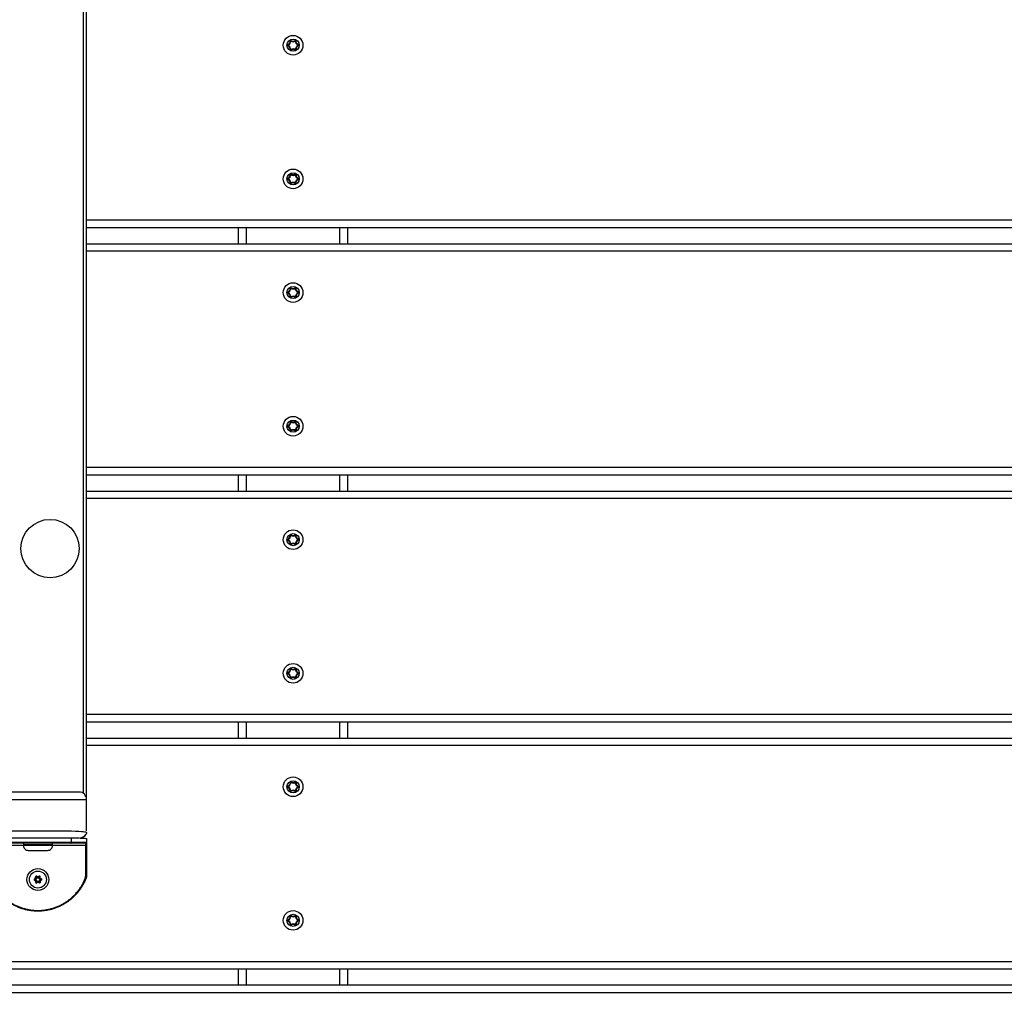
# Model space of a CAD drawing. Units: millimetres. Extents: x 20455 to 32083, y 13373 to 33320.
# Drawn here: x 25756 to 26162, y 23054 to 23457 of the extents above; entities that cross this region are included whole.
import ezdxf

# ---------------------------------------------------------------- set-up
doc = ezdxf.new("R2010")
doc.units = ezdxf.units.MM
doc.header["$LTSCALE"] = 200
doc.header["$PDSIZE"] = -1
doc.layers.add('TIPTAP', color=6, linetype='Continuous')
doc.layers.add('TIPTAP_DIM', color=9, linetype='Continuous')
doc.dimstyles.new('000000002E6C9198', dxfattribs={"dimscale": 100, "dimtxt": 1, "dimasz": 1, "dimexe": 1, "dimexo": 1, "dimgap": 1, "dimtad": 1, "dimdec": 0, "dimtxsty": 'Standard', "dimblk": 'OBLIQUE', "dimcen": 2.5, "dimdle": 1, "dimadec": 0, "dimazin": 0, "dimtfac": 1, "dimtdec": 0, "dimtmove": 0, "dimatfit": 3, "dimldrblk": 'OBLIQUE', "dimfxl": 1, "dimfxlon": 1, "dimarcsym": 0})

# ---------------------------------------------------------------- blocks, each defined once
blk = doc.blocks.new('_Oblique')
at = {"color": 0, "linetype": 'ByBlock', "lineweight": -2}
blk.add_line((-0.5, -0.5), (0.5, 0.5), dxfattribs=at)
blk = doc.blocks.new('*D13')
at = {"layer": 'Defpoints', "color": 0, "transparency": 16777216}
for p in [(31982.92, 33104.5), (31982.92, 26298.46), (21356.78, 17894.46)]:
    blk.add_point(p, dxfattribs=at)
at = {"layer": 'TIPTAP_DIM', "color": 0, "linetype": 'ByBlock', "lineweight": -2, "transparency": 16777216}
for p, q in [((21356.78, 33004.5), (21356.78, 33204.5)), ((31982.92, 33004.5), (31982.92, 33204.5)), ((21256.78, 33104.5), (32082.92, 33104.5))]:
    blk.add_line(p, q, dxfattribs=at)
at = {"layer": 'TIPTAP_DIM', "color": 0, "lineweight": -2, "transparency": 16777216, "xscale": 100, "yscale": 100, "zscale": 100, "rotation": 180}
blk.add_blockref('_Oblique', (21356.78, 33104.5), dxfattribs=at)
at = {"layer": 'TIPTAP_DIM', "color": 0, "lineweight": -2, "transparency": 16777216, "xscale": 100, "yscale": 100, "zscale": 100}
blk.add_blockref('_Oblique', (31982.92, 33104.5), dxfattribs=at)
at = {"layer": 'TIPTAP_DIM', "color": 0, "transparency": 16777216, "insert": (26669.85, 33254.5), "char_height": 100, "attachment_point": 5}
blk.add_mtext('10626', dxfattribs=at)
blk = doc.blocks.new('*D14')
at = {"layer": 'Defpoints', "color": 0, "transparency": 16777216}
for p in [(27596.44, 32549.64), (20670.51, 13472.96), (27596.44, 13472.96)]:
    blk.add_point(p, dxfattribs=at)
at = {"layer": 'TIPTAP_DIM', "color": 0, "linetype": 'ByBlock', "lineweight": -2, "transparency": 16777216}
for p, q in [((20670.51, 32649.64), (20670.51, 13372.96)), ((20770.51, 32549.64), (20570.51, 32549.64)), ((20770.51, 13472.96), (20570.51, 13472.96))]:
    blk.add_line(p, q, dxfattribs=at)
at = {"layer": 'TIPTAP_DIM', "color": 0, "lineweight": -2, "transparency": 16777216, "xscale": 100, "yscale": 100, "zscale": 100}
for p, rotation in [((20670.51, 32549.64), 90), ((20670.51, 13472.96), 270)]:
    blk.add_blockref('_Oblique', p, dxfattribs=dict(at, rotation=rotation))
at = {"layer": 'TIPTAP_DIM', "color": 0, "transparency": 16777216, "insert": (20520.51, 23011.3), "char_height": 100, "attachment_point": 5, "rotation": 90}
blk.add_mtext('19077', dxfattribs=at)
blk = doc.blocks.new('MM145_top')
at = {"layer": 'TIPTAP', "linetype": 'Continuous', "lineweight": 25}
for p, q in [((25782.64, 23138.93), (25782.64, 23597.99)), ((25870.02, 23444.98), (25869.95, 23444.91)), ((25870.02, 23389.98), (25869.95, 23389.91)), ((25846.44, 23365.06), (25846.44, 23371.86)), ((25849.72, 23365.06), (25849.72, 23371.86)), ((25888.16, 23365.06), (25888.16, 23371.86)), ((25891.44, 23365.06), (25891.44, 23371.86)), ((25870.02, 23343.18), (25869.95, 23343.11)), ((25870.02, 23288.18), (25869.95, 23288.11)), ((25846.44, 23263.36), (25846.44, 23270.06)), ((25849.72, 23263.36), (25849.72, 23270.06)), ((25888.16, 23263.36), (25888.16, 23270.06)), ((25891.44, 23263.36), (25891.44, 23270.06)), ((25869.89, 23245.38), (25869.95, 23245.31)), ((25870.02, 23241.48), (25869.95, 23241.41)), ((25870.02, 23186.48), (25869.95, 23186.41)), ((25871.13, 23188.45), (25871.16, 23188.55)), ((25871.13, 23188.26), (25871.16, 23188.17)), ((25846.44, 23161.66), (25846.44, 23168.36)), ((25849.72, 23161.66), (25849.72, 23168.36)), ((25888.16, 23161.66), (25888.16, 23168.36)), ((25891.44, 23161.66), (25891.44, 23168.36)), ((25870.02, 23139.78), (25869.95, 23139.71)), ((25780.94, 23120.46), (25717.36, 23120.46)), ((25763.14, 23103.86), (25762.99, 23104.01)), ((25763.19, 23104.59), (25763.19, 23103.95)), ((25763.34, 23104.67), (25763.39, 23104.41)), ((25763.79, 23104.18), (25763.39, 23104.41)), ((25764.49, 23104.41), (25764.09, 23104.18)), ((25764.54, 23104.67), (25764.49, 23104.41)), ((25764.89, 23104.59), (25764.69, 23104.59)), ((25764.89, 23104.01), (25764.69, 23103.95)), ((25765.29, 23103.55), (25764.74, 23103.86)), ((25764.89, 23104.01), (25765.39, 23103.72)), ((25765.39, 23103.72), (25765.29, 23103.55)), ((25764.49, 23102.97), (25764.69, 23102.97)), ((25764.74, 23103.06), (25764.64, 23103.23)), ((25870.02, 23084.78), (25869.95, 23084.71)), ((26533.94, 23069.66), (25728.94, 23069.66)), ((25846.44, 23059.96), (25846.44, 23066.66)), ((25849.72, 23059.96), (25849.72, 23066.66)), ((25888.16, 23059.96), (25888.16, 23066.66)), ((25891.44, 23059.96), (25891.44, 23066.66))]:
    blk.add_line(p, q, dxfattribs=at)
for points in [[(25708.94, 23139.46), (25708.94, 23136.46), (25783.94, 23136.46), (25783.94, 23600.46), (25708.94, 23600.46), (25708.94, 23597.46)], [(25783.94, 23371.86), (26533.94, 23371.86), (26533.94, 23374.86), (25783.94, 23374.86)], [(25783.94, 23365.06), (26533.94, 23365.06), (26533.94, 23362.06)], [(26533.94, 23273.06), (26533.94, 23362.06), (25783.94, 23362.06)], [(25783.94, 23270.06), (26533.94, 23270.06), (26533.94, 23273.06), (25783.94, 23273.06)], [(25783.94, 23263.36), (26533.94, 23263.36), (26533.94, 23260.36), (25783.94, 23260.36)], [(25783.94, 23168.36), (26533.94, 23168.36), (26533.94, 23171.36), (25783.94, 23171.36)], [(25783.94, 23161.66), (26533.94, 23161.66), (26533.94, 23158.66)], [(26533.94, 23059.96), (26533.94, 23066.66), (26533.94, 23069.66), (26533.94, 23158.66), (25783.94, 23158.66)], [(25728.94, 23088.83), (25728.94, 23069.66), (25728.94, 23066.66), (26533.94, 23066.66)], [(26533.94, 23000.96), (26533.94, 23056.96), (26533.94, 23059.96), (25728.94, 23059.96), (25728.94, 23056.96), (26533.94, 23056.96)]]:
    blk.add_lwpolyline(points, dxfattribs=at)
for points in [[(25867.66, 23448.69, -0.3896), (25866.72, 23447.05), (25866.75, 23446.95, 0.734958), (25866.75, 23446.76, -0.389619), (25867.76, 23445.01)], [(25866.75, 23446.95, 0.389619), (25867.76, 23448.71), (25867.66, 23448.69, -0.734773), (25867.99, 23448.88)], [(25871.16, 23446.67, 0.734773), (25871.16, 23447.05, -0.38958), (25870.22, 23448.69, 0.734958), (25869.89, 23448.88), (25869.95, 23448.81, -0.389619), (25867.93, 23448.81, 0.734958), (25867.76, 23448.71)], [(25867.93, 23448.81), (25867.99, 23448.88, 0.3896), (25869.89, 23448.88)], [(25870.22, 23448.69, -0.000959), (25870.12, 23448.71), (25870.02, 23448.73, 0.389654), (25871.11, 23446.86), (25871.13, 23446.95, -0.389619), (25870.12, 23448.71, 0.734958), (25869.95, 23448.81, -0.000954), (25870.02, 23448.73)], [(25866.72, 23447.05, 0.734773), (25866.72, 23446.67), (25866.75, 23446.76)], [(25867.86, 23444.98), (25867.93, 23444.91, -0.734958), (25867.76, 23445.01), (25867.66, 23445.03, 0.3896), (25866.72, 23446.67)], [(25869.95, 23444.91, 0.389619), (25867.93, 23444.91), (25867.99, 23444.84, -0.734773), (25867.66, 23445.03)], [(25867.99, 23444.84, -0.3896), (25869.89, 23444.84), (25869.95, 23444.91, 0.734958), (25870.12, 23445.01), (25870.22, 23445.03, -0.734773), (25869.89, 23444.84)], [(25871.16, 23447.05), (25871.13, 23446.95, -0.734958), (25871.13, 23446.76), (25871.16, 23446.67, 0.3896), (25870.22, 23445.03)], [(25867.66, 23390.03, 0.734773), (25867.99, 23389.84), (25867.93, 23389.91, -0.734958), (25867.76, 23390.01, 0.389619), (25866.75, 23391.76), (25866.72, 23391.67, -0.734773), (25866.72, 23392.05)], [(25870.02, 23393.73, 0.000954), (25869.95, 23393.81, -0.389619), (25867.93, 23393.81, 0.734958), (25867.76, 23393.71, -0.389619), (25866.75, 23391.95, 0.734958), (25866.75, 23391.76)], [(25866.75, 23391.95), (25866.72, 23392.05, 0.3896), (25867.66, 23393.69)], [(25867.76, 23390.01), (25867.66, 23390.03, 0.3896), (25866.72, 23391.67)], [(25867.99, 23393.88, 0.734773), (25867.66, 23393.69), (25867.76, 23393.71)], [(25869.89, 23393.88, -0.3896), (25867.99, 23393.88), (25867.93, 23393.81)], [(25870.22, 23393.69, 0.734958), (25869.89, 23393.88), (25869.95, 23393.81, -0.734958), (25870.12, 23393.71, 0.000959), (25870.22, 23393.69, 0.38958), (25871.16, 23392.05)], [(25870.22, 23390.03, -0.3896), (25871.16, 23391.67, 0.734773), (25871.16, 23392.05), (25871.13, 23391.95), (25871.11, 23391.86, -0.389654), (25870.02, 23393.73), (25870.12, 23393.71, 0.389619), (25871.13, 23391.95, -0.734958), (25871.13, 23391.76), (25871.16, 23391.67)], [(25867.86, 23389.98), (25867.93, 23389.91, -0.389619), (25869.95, 23389.91, 0.734958), (25870.12, 23390.01), (25870.22, 23390.03, -0.734773), (25869.89, 23389.84)], [(25869.95, 23389.91), (25869.89, 23389.84, 0.3896), (25867.99, 23389.84)], [(25867.66, 23346.89, -0.3896), (25866.72, 23345.25), (25866.75, 23345.15, 0.734958), (25866.75, 23344.96)], [(25866.75, 23345.15, 0.389619), (25867.76, 23346.91), (25867.66, 23346.89, -0.734773), (25867.99, 23347.08)], [(25871.16, 23344.87, 0.734773), (25871.16, 23345.25, -0.38958), (25870.22, 23346.89, 0.734958), (25869.89, 23347.08), (25869.95, 23347.01, -0.389619), (25867.93, 23347.01, 0.734958), (25867.76, 23346.91)], [(25867.93, 23347.01), (25867.99, 23347.08, 0.3896), (25869.89, 23347.08)], [(25870.02, 23346.93, 0.000954), (25869.95, 23347.01, -0.734958), (25870.12, 23346.91, 0.389619), (25871.13, 23345.15), (25871.11, 23345.06, -0.389654), (25870.02, 23346.93), (25870.12, 23346.91, 0.000959), (25870.22, 23346.89)], [(25867.66, 23343.23, 0.734773), (25867.99, 23343.04), (25867.93, 23343.11, -0.734958), (25867.76, 23343.21, 0.389619), (25866.75, 23344.96), (25866.72, 23344.87, -0.734773), (25866.72, 23345.25)], [(25867.76, 23343.21), (25867.66, 23343.23, 0.3896), (25866.72, 23344.87)], [(25870.02, 23343.18), (25870.12, 23343.21, -0.734958), (25869.95, 23343.11, 0.389619), (25867.93, 23343.11), (25867.86, 23343.18)], [(25869.95, 23343.11), (25869.89, 23343.04, 0.3896), (25867.99, 23343.04)], [(25871.16, 23345.25), (25871.13, 23345.15, -0.734958), (25871.13, 23344.96), (25871.16, 23344.87, 0.3896), (25870.22, 23343.23)], [(25866.72, 23290.25, 0.734773), (25866.72, 23289.87), (25866.75, 23289.96)], [(25867.66, 23291.89, -0.3896), (25866.72, 23290.25), (25866.75, 23290.15, 0.734958), (25866.75, 23289.96, -0.389619), (25867.76, 23288.21), (25867.66, 23288.23, 0.3896), (25866.72, 23289.87)], [(25869.89, 23292.08, -0.3896), (25867.99, 23292.08), (25867.93, 23292.01, 0.734958), (25867.76, 23291.91, -0.389619), (25866.75, 23290.15)], [(25867.99, 23292.08, 0.734773), (25867.66, 23291.89), (25867.76, 23291.91)], [(25871.16, 23290.25, -0.38958), (25870.22, 23291.89, 0.734958), (25869.89, 23292.08), (25869.95, 23292.01, -0.389619), (25867.93, 23292.01)], [(25870.02, 23291.93, 0.000954), (25869.95, 23292.01, -0.734958), (25870.12, 23291.91, 0.389619), (25871.13, 23290.15), (25871.16, 23290.25, -0.734773), (25871.16, 23289.87)], [(25870.22, 23291.89, -0.000959), (25870.12, 23291.91), (25870.02, 23291.93, 0.389654), (25871.11, 23290.06), (25871.13, 23290.15, -0.734958), (25871.13, 23289.96), (25871.16, 23289.87, 0.3896), (25870.22, 23288.23)], [(25867.76, 23288.21, 0.734958), (25867.93, 23288.11), (25867.99, 23288.04, -0.734773), (25867.66, 23288.23)], [(25867.86, 23288.18), (25867.93, 23288.11, -0.389619), (25869.95, 23288.11, 0.734958), (25870.12, 23288.21), (25870.22, 23288.23, -0.734773), (25869.89, 23288.04)], [(25869.95, 23288.11), (25869.89, 23288.04, 0.3896), (25867.99, 23288.04)], [(25866.72, 23243.55, 0.734773), (25866.72, 23243.17), (25866.75, 23243.26)], [(25866.72, 23243.17, -0.3896), (25867.66, 23241.53), (25867.76, 23241.51, 0.389619), (25866.75, 23243.26, -0.734958), (25866.75, 23243.45, 0.389619), (25867.76, 23245.21), (25867.66, 23245.19, -0.734773), (25867.99, 23245.38)], [(25866.75, 23243.45), (25866.72, 23243.55, 0.3896), (25867.66, 23245.19)], [(25867.76, 23241.51, 0.734958), (25867.93, 23241.41), (25867.99, 23241.34, -0.734773), (25867.66, 23241.53)], [(25870.02, 23245.23, 0.000954), (25869.95, 23245.31, -0.389619), (25867.93, 23245.31, 0.734958), (25867.76, 23245.21)], [(25867.86, 23241.48), (25867.93, 23241.41, -0.389619), (25869.95, 23241.41, 0.734958), (25870.12, 23241.51), (25870.22, 23241.53, -0.734773), (25869.89, 23241.34)], [(25867.93, 23245.31), (25867.99, 23245.38, 0.3896), (25869.89, 23245.38)], [(25869.95, 23241.41), (25869.89, 23241.34, 0.3896), (25867.99, 23241.34)], [(25870.02, 23241.48), (25870.12, 23241.51, -0.389619), (25871.13, 23243.26), (25871.16, 23243.17, 0.3896), (25870.22, 23241.53)], [(25867.66, 23190.19, -0.3896), (25866.72, 23188.55), (25866.75, 23188.45, 0.734958), (25866.75, 23188.26)], [(25870.02, 23190.23, 0.000954), (25869.95, 23190.31, -0.389619), (25867.93, 23190.31, 0.734958), (25867.76, 23190.21, -0.389619), (25866.75, 23188.45)], [(25867.99, 23190.38, 0.734773), (25867.66, 23190.19), (25867.76, 23190.21)], [(25867.93, 23190.31), (25867.99, 23190.38, 0.3896), (25869.89, 23190.38)], [(25870.22, 23190.19, 0.734958), (25869.89, 23190.38), (25869.95, 23190.31, -0.734958), (25870.12, 23190.21, 0.000959), (25870.22, 23190.19, 0.38958), (25871.16, 23188.55, -0.734773), (25871.16, 23188.17)], [(25867.76, 23186.51, 0.389619), (25866.75, 23188.26), (25866.72, 23188.17, -0.734773), (25866.72, 23188.55)], [(25867.86, 23186.48), (25867.93, 23186.41, -0.734958), (25867.76, 23186.51), (25867.66, 23186.53, 0.3896), (25866.72, 23188.17)], [(25869.95, 23186.41, 0.389619), (25867.93, 23186.41), (25867.99, 23186.34, -0.734773), (25867.66, 23186.53)], [(25867.99, 23186.34, -0.3896), (25869.89, 23186.34), (25869.95, 23186.41, 0.734958), (25870.12, 23186.51), (25870.22, 23186.53, -0.734773), (25869.89, 23186.34)], [(25866.72, 23141.85, 0.734773), (25866.72, 23141.47), (25866.75, 23141.56)], [(25867.66, 23143.49, -0.3896), (25866.72, 23141.85), (25866.75, 23141.75, 0.734958), (25866.75, 23141.56, -0.389619), (25867.76, 23139.81), (25867.66, 23139.83, 0.3896), (25866.72, 23141.47)], [(25869.89, 23143.68, -0.3896), (25867.99, 23143.68), (25867.93, 23143.61, 0.734958), (25867.76, 23143.51, -0.389619), (25866.75, 23141.75)], [(25867.99, 23143.68, 0.734773), (25867.66, 23143.49), (25867.76, 23143.51)], [(25870.22, 23143.49, 0.38958), (25871.16, 23141.85), (25871.13, 23141.75), (25871.11, 23141.66, -0.389654), (25870.02, 23143.53), (25870.12, 23143.51, 0.000959), (25870.22, 23143.49, 0.734958), (25869.89, 23143.68), (25869.95, 23143.61, -0.389619), (25867.93, 23143.61)], [(25870.02, 23143.53, 0.000954), (25869.95, 23143.61, -0.734958), (25870.12, 23143.51, 0.389619), (25871.13, 23141.75, -0.734958), (25871.13, 23141.56), (25871.16, 23141.47, 0.3896), (25870.22, 23139.83)], [(25783.94, 23123.46), (25783.94, 23136.46, 0.414214), (25780.94, 23139.46), (25708.94, 23139.46), (25563.94, 23139.46)], [(25867.76, 23139.81, 0.734958), (25867.93, 23139.71), (25867.99, 23139.64, -0.734773), (25867.66, 23139.83)], [(25867.86, 23139.78), (25867.93, 23139.71, -0.389619), (25869.95, 23139.71), (25869.89, 23139.64, 0.3896), (25867.99, 23139.64)], [(25869.95, 23139.71, 0.734958), (25870.12, 23139.81), (25870.22, 23139.83, -0.734773), (25869.89, 23139.64)], [(25758.44, 23118.46, 0.414214), (25757.94, 23117.96), (25769.94, 23117.96, 0.414214), (25769.44, 23118.46)], [(25757.94, 23117.96), (25757.94, 23117.46, 0.414214), (25759.94, 23115.46)], [(25759.94, 23115.46), (25767.94, 23115.46, 0.414214), (25769.94, 23117.46), (25769.94, 23117.96)], [(25762.49, 23103.72, 0.57735), (25762.49, 23103.2), (25762.99, 23102.91), (25762.99, 23102.33, 0.57735), (25763.44, 23102.07)], [(25763.24, 23103.23), (25762.84, 23103.46), (25762.59, 23103.37, -0.57735), (25762.59, 23103.55), (25762.49, 23103.72), (25762.99, 23104.01), (25762.99, 23104.59), (25763.19, 23104.59), (25763.39, 23104.41), (25763.39, 23103.95), (25763.19, 23103.95), (25762.99, 23104.01)], [(25763.24, 23103.69), (25762.84, 23103.46), (25762.59, 23103.55), (25763.14, 23103.86), (25763.24, 23103.69, 0.267949), (25763.39, 23103.95)], [(25763.44, 23104.85), (25763.94, 23104.56), (25763.89, 23104.35), (25763.34, 23104.67), (25763.44, 23104.85, 0.57735), (25762.99, 23104.59)], [(25764.09, 23104.18), (25763.99, 23104.35, -0.267949), (25763.89, 23104.35), (25763.79, 23104.18)], [(25764.49, 23103.95), (25764.49, 23104.41), (25764.69, 23104.59), (25764.69, 23103.95), (25764.49, 23103.95, 0.267949), (25764.64, 23103.69), (25764.74, 23103.86), (25764.89, 23104.01), (25764.89, 23104.59)], [(25763.39, 23102.97), (25763.39, 23102.51), (25763.19, 23102.33), (25763.19, 23102.97), (25762.99, 23102.91), (25763.14, 23103.06, -0.267949), (25763.19, 23102.97), (25763.39, 23102.97, 0.267949), (25763.24, 23103.23), (25763.14, 23103.06), (25762.59, 23103.37), (25762.49, 23103.2)], [(25763.79, 23102.74), (25763.39, 23102.51), (25763.34, 23102.25, -0.57735), (25763.19, 23102.33), (25762.99, 23102.33)], [(25764.89, 23102.33), (25764.69, 23102.33), (25764.69, 23102.97), (25764.89, 23102.91), (25764.89, 23102.33, -0.57735), (25764.44, 23102.07), (25763.94, 23102.36), (25763.44, 23102.07), (25763.34, 23102.25), (25763.89, 23102.56, -0.267949), (25763.99, 23102.56), (25763.94, 23102.36), (25763.89, 23102.56), (25763.79, 23102.74, -0.267949), (25764.09, 23102.74), (25763.99, 23102.56), (25764.54, 23102.25), (25764.44, 23102.07)], [(25764.09, 23102.74), (25764.49, 23102.51), (25764.54, 23102.25, 0.57735), (25764.69, 23102.33), (25764.49, 23102.51), (25764.49, 23102.97)], [(25764.64, 23103.69), (25765.04, 23103.46), (25765.29, 23103.55, -0.57735), (25765.29, 23103.37), (25765.39, 23103.2), (25764.89, 23102.91), (25764.74, 23103.06), (25765.29, 23103.37), (25765.04, 23103.46), (25764.64, 23103.23)], [(25866.75, 23086.56, -0.734958), (25866.75, 23086.75, 0.389619), (25867.76, 23088.51), (25867.66, 23088.49, -0.734773), (25867.99, 23088.68)], [(25866.75, 23086.75), (25866.72, 23086.85, 0.3896), (25867.66, 23088.49)], [(25870.22, 23088.49, 0.734958), (25869.89, 23088.68), (25869.95, 23088.61, -0.389619), (25867.93, 23088.61, 0.734958), (25867.76, 23088.51)], [(25867.93, 23088.61), (25867.99, 23088.68, 0.3896), (25869.89, 23088.68)], [(25870.02, 23088.53, 0.389654), (25871.11, 23086.66), (25871.13, 23086.75, -0.389619), (25870.12, 23088.51, 0.734958), (25869.95, 23088.61, -0.000954), (25870.02, 23088.53), (25870.12, 23088.51, 0.000959), (25870.22, 23088.49, 0.38958), (25871.16, 23086.85, -0.734773), (25871.16, 23086.47)], [(25867.86, 23084.78), (25867.93, 23084.71, -0.734958), (25867.76, 23084.81, 0.389619), (25866.75, 23086.56), (25866.72, 23086.47, -0.734773), (25866.72, 23086.85)], [(25866.72, 23086.47, -0.3896), (25867.66, 23084.83), (25867.76, 23084.81)], [(25867.66, 23084.83, 0.734773), (25867.99, 23084.64), (25867.93, 23084.71, -0.389619), (25869.95, 23084.71, 0.734958), (25870.12, 23084.81), (25870.22, 23084.83, -0.734773), (25869.89, 23084.64)], [(25869.95, 23084.71), (25869.89, 23084.64, 0.3896), (25867.99, 23084.64)], [(25871.16, 23086.85), (25871.13, 23086.75, -0.734958), (25871.13, 23086.56), (25871.16, 23086.47, 0.3896), (25870.22, 23084.83)]]:
    blk.add_lwpolyline(points, format="xyb", dxfattribs=at)
at = {"layer": 'TIPTAP', "linetype": 'Continuous', "lineweight": 25, "flags": 128}
for points in [[(25871.11, 23446.86), (25871.11, 23446.84), (25871.12, 23446.82), (25871.12, 23446.81), (25871.13, 23446.79), (25871.13, 23446.78), (25871.13, 23446.77), (25871.13, 23446.77), (25871.13, 23446.76, 0.389619), (25870.12, 23445.01), (25870.02, 23444.98)], [(25871.11, 23391.86), (25871.11, 23391.84), (25871.12, 23391.82), (25871.12, 23391.81), (25871.13, 23391.79), (25871.13, 23391.78), (25871.13, 23391.77), (25871.13, 23391.77), (25871.13, 23391.76, 0.389619), (25870.12, 23390.01), (25870.02, 23389.98)], [(25871.11, 23345.06), (25871.11, 23345.04), (25871.12, 23345.02), (25871.12, 23345.01), (25871.13, 23344.99), (25871.13, 23344.98), (25871.13, 23344.97), (25871.13, 23344.97), (25871.13, 23344.96, 0.389619), (25870.12, 23343.21), (25870.22, 23343.23, -0.734773), (25869.89, 23343.04)], [(25871.11, 23290.06), (25871.11, 23290.04), (25871.12, 23290.02), (25871.12, 23290.01), (25871.13, 23289.99), (25871.13, 23289.98), (25871.13, 23289.97), (25871.13, 23289.97), (25871.13, 23289.96, 0.389619), (25870.12, 23288.21), (25870.02, 23288.18)], [(25871.11, 23243.36), (25871.11, 23243.34), (25871.12, 23243.32), (25871.12, 23243.31), (25871.13, 23243.29), (25871.13, 23243.28), (25871.13, 23243.27), (25871.13, 23243.27), (25871.13, 23243.26, 0.734958), (25871.13, 23243.45), (25871.16, 23243.55, -0.38958), (25870.22, 23245.19)], [(25871.11, 23188.36), (25871.11, 23188.34), (25871.12, 23188.32), (25871.12, 23188.31), (25871.13, 23188.29), (25871.13, 23188.28), (25871.13, 23188.27), (25871.13, 23188.27), (25871.13, 23188.26, 0.389619), (25870.12, 23186.51), (25870.02, 23186.48)], [(25871.11, 23141.66), (25871.11, 23141.64), (25871.12, 23141.62), (25871.12, 23141.61), (25871.13, 23141.59), (25871.13, 23141.58), (25871.13, 23141.57), (25871.13, 23141.57), (25871.13, 23141.56, 0.389619), (25870.12, 23139.81), (25870.02, 23139.78)], [(25871.11, 23086.66), (25871.11, 23086.64), (25871.12, 23086.62), (25871.12, 23086.61), (25871.13, 23086.59), (25871.13, 23086.58), (25871.13, 23086.57), (25871.13, 23086.57), (25871.13, 23086.56, 0.389619), (25870.12, 23084.81), (25870.02, 23084.78)]]:
    blk.add_lwpolyline(points, format="xyb", dxfattribs=at)
at = {"layer": 'TIPTAP', "linetype": 'Continuous', "lineweight": 25}
for points in [[(25870.12, 23245.21), (25870.02, 23245.23, 0.389654), (25871.11, 23243.36), (25871.13, 23243.45, -0.389619)], [(25870.12, 23190.21), (25870.02, 23190.23, 0.389654), (25871.11, 23188.36), (25871.13, 23188.45, -0.389619)]]:
    blk.add_lwpolyline(points, format="xyb", close=True, dxfattribs=at)
blk.add_lwpolyline([(25763.94, 23104.56), (25763.99, 23104.35), (25764.54, 23104.67), (25764.44, 23104.85)], close=True, dxfattribs=at)
for centre, radius in [((25868.94, 23446.86), 4.04), ((25868.94, 23446.86), 2.5), ((25868.94, 23391.86), 4.04), ((25868.94, 23391.86), 2.5), ((25868.94, 23345.06), 4.04), ((25868.94, 23345.06), 2.5), ((25868.94, 23290.06), 4.04), ((25868.94, 23290.06), 2.5), ((25768.94, 23239.71), 12), ((25868.94, 23243.36), 4.04), ((25868.94, 23243.36), 2.5), ((25868.94, 23188.36), 4.04), ((25868.94, 23188.36), 2.5), ((25868.94, 23141.66), 4.04), ((25868.94, 23141.66), 2.5), ((25763.94, 23103.46), 4.5), ((25763.94, 23103.46), 3.5), ((25868.94, 23086.66), 4.04), ((25868.94, 23086.66), 2.5)]:
    blk.add_circle(centre, radius, dxfattribs=at)
for centre, radius, start, end in [((25866.3, 23448.39), 1.6, 287.4263, 12.5757), ((25873.51, 23423.27), 26.09, 102.5188, 102.7384), ((25848.69, 23466.41), 26.08, 317.3165, 317.5362), ((25868.94, 23449.91), 1.6, 227.4246, 312.5771), ((25841.88, 23439.1), 26.08, 17.3165, 17.5362), ((25891.66, 23439.02), 26.09, 162.5188, 162.7384), ((25866.3, 23445.33), 1.6, 347.4263, 72.5757), ((25862.13, 23419.54), 26.08, 77.3165, 77.5362), ((25868.94, 23443.81), 1.6, 47.4263, 132.5757), ((25871.58, 23445.33), 1.6, 107.4229, 192.5757), ((25841.88, 23384.1), 26.08, 17.3165, 17.5362), ((25891.66, 23384.02), 26.09, 162.5188, 162.7384), ((25866.3, 23393.39), 1.6, 287.4263, 12.5757), ((25866.3, 23390.33), 1.6, 347.4263, 72.5757), ((25873.51, 23368.27), 26.09, 102.5188, 102.7384), ((25848.69, 23411.41), 26.08, 317.3165, 317.5362), ((25868.94, 23394.91), 1.6, 227.4246, 312.5771), ((25871.58, 23390.33), 1.6, 107.4229, 192.5757), ((25862.13, 23364.54), 26.08, 77.3165, 77.5362), ((25868.94, 23388.81), 1.6, 47.4263, 132.5757), ((25866.3, 23346.59), 1.6, 287.4263, 12.5757), ((25873.51, 23321.47), 26.09, 102.5188, 102.7384), ((25848.69, 23364.61), 26.08, 317.3165, 317.5362), ((25868.94, 23348.11), 1.6, 227.4246, 312.5771), ((25841.88, 23337.3), 26.08, 17.3165, 17.5362), ((25891.66, 23337.22), 26.09, 162.5188, 162.7384), ((25866.3, 23343.53), 1.6, 347.4263, 72.5757), ((25862.13, 23317.74), 26.08, 77.3165, 77.5362), ((25868.94, 23342.01), 1.6, 47.4263, 132.5757), ((25871.58, 23343.53), 1.6, 107.4229, 192.5757), ((25841.88, 23282.3), 26.08, 17.3165, 17.5362), ((25866.3, 23291.59), 1.6, 287.4263, 12.5757), ((25873.51, 23266.47), 26.09, 102.5188, 102.7384), ((25848.69, 23309.61), 26.08, 317.3165, 317.5362), ((25868.94, 23293.11), 1.6, 227.4246, 312.5771), ((25891.66, 23282.22), 26.09, 162.5188, 162.7384), ((25866.3, 23288.53), 1.6, 347.4263, 72.5757), ((25862.13, 23262.74), 26.08, 77.3165, 77.5362), ((25868.94, 23287.01), 1.6, 47.4263, 132.5757), ((25871.58, 23288.53), 1.6, 107.4229, 192.5757), ((25841.88, 23235.6), 26.08, 17.3165, 17.5362), ((25891.66, 23235.52), 26.09, 162.5188, 162.7384), ((25866.3, 23244.89), 1.6, 287.4263, 12.5757), ((25866.3, 23241.83), 1.6, 347.4263, 72.5757), ((25873.51, 23219.77), 26.09, 102.5188, 102.7384), ((25862.13, 23216.04), 26.08, 77.3165, 77.5362), ((25848.69, 23262.91), 26.08, 317.3165, 317.5362), ((25868.94, 23246.41), 1.6, 227.4246, 312.5771), ((25868.94, 23240.31), 1.6, 47.4263, 132.5757), ((25870.02, 23245.23), 0.2, 347.3714, 132.6286), ((25870.02, 23245.23), 0.1, 347.3714, 132.6286), ((25871.58, 23241.83), 1.6, 107.4229, 192.5757), ((25875.87, 23270.65), 26.08, 257.2615, 257.4812), ((25871.11, 23243.36), 0.2, 287.3988, 72.6286), ((25866.3, 23189.89), 1.6, 287.4263, 12.5757), ((25873.51, 23164.77), 26.09, 102.5188, 102.7384), ((25848.69, 23207.91), 26.08, 317.3165, 317.5362), ((25868.94, 23191.41), 1.6, 227.4246, 312.5771), ((25841.88, 23180.6), 26.08, 17.3165, 17.5362), ((25891.66, 23180.52), 26.09, 162.5188, 162.7384), ((25866.3, 23186.83), 1.6, 347.4263, 72.5757), ((25862.13, 23161.04), 26.08, 77.3165, 77.5362), ((25868.94, 23185.31), 1.6, 47.4263, 132.5757), ((25871.58, 23186.83), 1.6, 107.4229, 192.5757), ((25871.58, 23186.83), 1.4, 107.4263, 192.5698), ((25871.11, 23188.36), 0.1, 287.3714, 72.6286), ((25841.88, 23133.9), 26.08, 17.3165, 17.5362), ((25891.66, 23133.82), 26.09, 162.5188, 162.7384), ((25866.3, 23143.19), 1.6, 287.4263, 12.5757), ((25866.3, 23140.13), 1.6, 347.4263, 72.5757), ((25873.51, 23118.07), 26.09, 102.5188, 102.7384), ((25848.69, 23161.21), 26.08, 317.3165, 317.5362), ((25868.94, 23144.71), 1.6, 227.4246, 312.5771), ((25868.94, 23138.61), 1.6, 47.4263, 132.5757), ((25871.58, 23140.13), 1.6, 107.4229, 192.5757), ((25871.11, 23141.66), 0.2, 287.3988, 72.6286), ((25862.13, 23114.34), 26.08, 77.3165, 77.5362), ((25763.09, 23103.95), 0.1, 300, 0), ((25763.29, 23104.59), 0.1, 60, 180), ((25763.94, 23104.44), 0.3, 240, 300), ((25764.59, 23104.59), 0.3, 0, 120), ((25764.59, 23104.59), 0.1, 0, 120), ((25764.79, 23103.95), 0.1, 180, 240), ((25765.24, 23103.46), 0.3, 300, 60), ((25764.79, 23102.97), 0.3, 120, 180), ((25764.79, 23102.97), 0.1, 120, 180), ((25866.3, 23088.19), 1.6, 287.4263, 12.5757), ((25873.51, 23063.07), 26.09, 102.5188, 102.7384), ((25848.69, 23106.21), 26.08, 317.3165, 317.5362), ((25868.94, 23089.71), 1.6, 227.4246, 312.5771), ((25841.88, 23078.9), 26.08, 17.3165, 17.5362), ((25891.66, 23078.82), 26.09, 162.5188, 162.7384), ((25866.3, 23085.13), 1.6, 347.4263, 72.5757), ((25862.13, 23059.34), 26.08, 77.3165, 77.5362), ((25868.94, 23083.61), 1.6, 47.4263, 132.5757), ((25871.58, 23085.13), 1.6, 107.4229, 192.5757)]:
    blk.add_arc(centre, radius, start, end, dxfattribs=at)
for points, weights, degree, knots in [([(25712.17, 23123.46), (25748.05, 23123.46), (25783.94, 23123.46), (25783.94, 23120.46), (25780.94, 23120.46), (25782.44, 23120.46), (25783.94, 23120.46), (25783.94, 23119.61), (25783.94, 23118.76), (25783.94, 23118.76), (25783.94, 23118.76), (25783.94, 23118.76), (25783.93, 23118.76)], [1, 1, 1, 0.707106781187, 1, 1, 1, 1, 1, 1, 1, 0.999866788881, 1], 2, [0, 0, 0, 1, 1, 2.570796, 2.570796, 3.570796, 3.570796, 4.570796, 4.570796, 5.570796, 5.570796, 5.603442, 5.603442, 5.603442]), ([(25783.94, 23117.46), (25783.79, 23117.46), (25783.64, 23117.46), (25783.64, 23117.96), (25783.64, 23118.46), (25783.64, 23118.46), (25783.64, 23118.46), (25780.57, 23118.46), (25777.5, 23118.46), (25777.8, 23118.46), (25777.8, 23118.76), (25777.8, 23119.61), (25777.8, 23120.46)], [1, 1, 1, 1, 1, 0.999966368266, 1, 1, 1, 0.707124826879, 1, 1, 1], 2, [0, 0, 0, 1, 1, 2, 2, 2.016403, 2.016403, 3.016403, 3.016403, 4.587148, 4.587148, 5.587148, 5.587148, 5.587148]), ([(25783.94, 23104.46), (25780.77, 23095.77), (25773.19, 23090.46), (25763.94, 23090.46), (25754.69, 23090.46), (25747.11, 23095.77), (25743.94, 23104.46), (25743.94, 23104.46), (25743.95, 23104.46), (25744, 23104.47), (25744.07, 23104.48), (25744.16, 23104.5), (25744.21, 23104.51), (25744.24, 23104.51), (25744.24, 23104.51), (25747.38, 23095.97), (25754.84, 23090.76), (25763.94, 23090.76), (25773.04, 23090.76), (25780.5, 23095.97), (25783.64, 23104.51), (25783.64, 23108.83), (25783.64, 23113.14), (25783.64, 23117.46), (25779.07, 23117.46), (25774.51, 23117.46), (25769.94, 23117.46), (25765.94, 23117.46), (25761.94, 23117.46), (25757.94, 23117.46), (25753.37, 23117.46), (25748.81, 23117.46), (25744.24, 23117.46), (25744.24, 23113.14), (25744.24, 23108.83), (25744.24, 23104.51)], [1, 0.879487947013, 0.879487947013, 1, 0.879487947013, 0.879487947013, 1, 1, 1, 1, 1, 1, 1, 1, 1, 0.879968086788, 0.879968086788, 1, 0.879968086788, 0.879968086788, 1, 1, 1, 1, 1, 1, 1, 1, 1, 1, 1, 1, 1, 1, 1, 1], 3, [0, 0, 0, 0, 1.221452, 1.221452, 1.221452, 2.442904, 2.442904, 2.442904, 2.653493, 2.864033, 3.075994, 3.291025, 3.430426, 3.442904, 3.442904, 3.442904, 4.661842, 4.661842, 4.661842, 5.88078, 5.88078, 5.88078, 6.88078, 6.88078, 6.88078, 7.88078, 7.88078, 7.88078, 8.88078, 8.88078, 8.88078, 9.88078, 9.88078, 9.88078, 10.88078, 10.88078, 10.88078, 10.88078]), ([(25777.5, 23118.46), (25763.94, 23118.46), (25750.38, 23118.46), (25747.31, 23118.46), (25744.24, 23118.46), (25744.24, 23118.46), (25744.24, 23118.46), (25744.24, 23117.96), (25744.24, 23117.46), (25744.09, 23117.46), (25743.94, 23117.46), (25743.94, 23110.96), (25743.94, 23104.46)], [1, 1, 1, 1, 1, 0.999966368266, 1, 1, 1, 1, 1, 1, 1], 2, [0, 0, 0, 1, 1, 2, 2, 2.016403, 2.016403, 3.016403, 3.016403, 4.016403, 4.016403, 5.016403, 5.016403, 5.016403])]:
    blk.add_rational_spline(points, weights, degree=degree, knots=knots, dxfattribs=at)
for points, knots in [([(25783.64, 23118.46), (25783.68, 23118.46), (25783.75, 23118.47), (25783.85, 23118.54), (25783.92, 23118.64), (25783.93, 23118.72), (25783.93, 23118.76), (25781.89, 23118.76), (25779.84, 23118.76), (25777.8, 23118.76), (25768.56, 23118.76), (25759.32, 23118.76), (25750.08, 23118.76), (25750.08, 23119.33), (25750.08, 23119.89), (25750.08, 23120.46)], [0, 0, 0, 0, 0.25, 0.5, 0.75, 1, 1, 1, 2, 2, 2, 3, 3, 3, 4, 4, 4, 4]), ([(25783.64, 23118.46), (25783.64, 23118.46), (25783.66, 23118.46), (25783.72, 23118.47), (25783.8, 23118.5), (25783.88, 23118.57), (25783.93, 23118.66), (25783.94, 23118.73), (25783.94, 23118.76), (25783.94, 23118.33), (25783.94, 23117.89), (25783.94, 23117.46), (25783.94, 23113.13), (25783.94, 23108.79), (25783.94, 23104.46), (25783.94, 23104.46), (25783.93, 23104.46), (25783.88, 23104.47), (25783.81, 23104.48), (25783.72, 23104.5), (25783.67, 23104.51), (25783.64, 23104.51), (25783.64, 23104.51)], [0, 0, 0, 0, 0.017436, 0.142265, 0.357179, 0.571527, 0.785762, 1, 1, 1, 2, 2, 2, 3, 3, 3, 3.210589, 3.421129, 3.63309, 3.848121, 3.987522, 4, 4, 4, 4])]:
    blk.add_open_spline(points, degree=3, knots=knots, dxfattribs=at)

msp = doc.modelspace()

# ---------------------------------------------------------------- block references
msp.add_blockref('MM145_top', (0, 0))

# ---------------------------------------------------------------- dimensions: what is measured, and where the dimension line sits
at = {"layer": 'TIPTAP_DIM'}
dim = msp.add_linear_dim(base=(31982.92, 33104.5), p1=(21356.78, 17894.46), p2=(31982.92, 26298.46), dimstyle='000000002E6C9198', dxfattribs=at)
dim.commit()
dim.dimension.update_dxf_attribs({"geometry": '*D13', "text_midpoint": (26669.85, 33104.5), "dimtype": 160})
dim = msp.add_linear_dim(base=(20670.51, 13472.96), p1=(27596.44, 32549.64), p2=(27596.44, 13472.96), angle=90, dimstyle='000000002E6C9198', dxfattribs=at)
dim.commit()
dim.dimension.update_dxf_attribs({"geometry": '*D14', "text_midpoint": (20670.51, 23011.3), "dimtype": 160})

doc.saveas('drawing.dxf')
